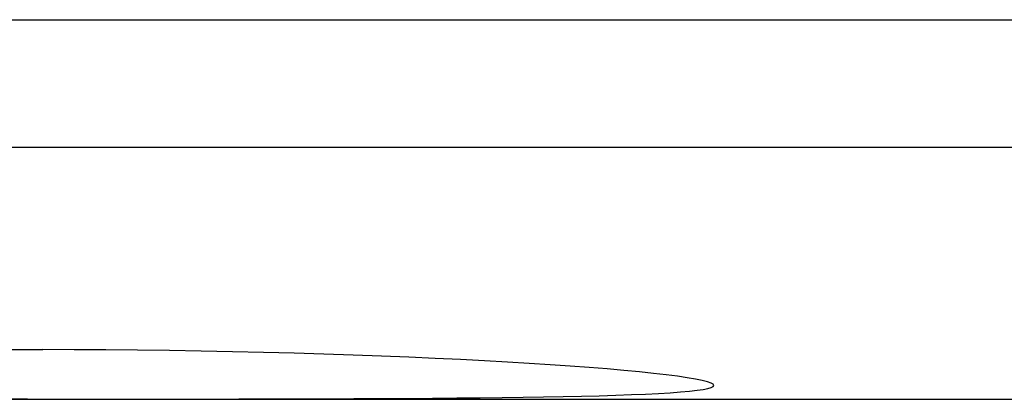
# Model space of a CAD drawing. Extents: x 0 to 1189, y 0 to 841.
# Drawn here: x 323 to 329, y 240 to 243 of the extents above; entities that cross this region are included whole.
import ezdxf

# ---------------------------------------------------------------- set-up
doc = ezdxf.new("R2010")
doc.units = 0
doc.header["$LTSCALE"] = 5
doc.header["$MEASUREMENT"] = 0
doc.layers.add('13000_TOP', color=7, linetype='CONTINUOUS')

msp = doc.modelspace()

# ---------------------------------------------------------------- linework, layer by layer
at = {"layer": '13000_TOP', "color": 7, "linetype": 'Continuous', "lineweight": 25}
for p, q in [((253.25197, 242.591309), (393.241972, 242.591309)), ((253.25197, 241.800705), (393.241972, 241.800705)), ((323.150963, 240.546783), (323.342983, 240.546783)), ((323.536905, 240.546181), (323.342983, 240.546783)), ((323.732641, 240.54496), (323.536905, 240.546181)), ((323.929321, 240.543114), (323.732641, 240.54496)), ((324.12608, 240.540627), (323.929321, 240.543114)), ((324.322077, 240.537506), (324.12608, 240.540627)), ((324.516514, 240.533768), (324.322077, 240.537506)), ((324.708595, 240.529434), (324.516514, 240.533768)), ((324.897528, 240.524536), (324.708595, 240.529434)), ((325.082636, 240.519096), (324.897528, 240.524536)), ((325.263293, 240.513153), (325.082636, 240.519096)), ((325.438837, 240.506752), (325.263293, 240.513153)), ((325.608602, 240.499954), (325.438837, 240.506752)), ((325.771951, 240.49279), (325.608602, 240.499954)), ((325.928385, 240.485344), (325.771951, 240.49279)), ((326.077449, 240.477661), (325.928385, 240.485344)), ((326.218688, 240.469811), (326.077449, 240.477661)), ((326.352898, 240.461769), (326.218688, 240.469811)), ((326.482422, 240.45343), (326.352898, 240.461769)), ((326.606621, 240.444824), (326.482422, 240.45343)), ((326.72473, 240.436012), (326.606621, 240.444824)), ((326.835991, 240.427032), (326.72473, 240.436012)), ((326.939815, 240.417946), (326.835991, 240.427032)), ((327.035739, 240.408814), (326.939815, 240.417946)), ((327.123308, 240.399681), (327.035739, 240.408814)), ((327.202072, 240.39061), (327.123308, 240.399681)), ((327.271744, 240.381638), (327.202072, 240.39061)), ((327.332176, 240.372818), (327.271744, 240.381638)), ((327.383223, 240.364189), (327.332176, 240.372818)), ((327.424737, 240.355804), (327.383223, 240.364189)), ((327.392973, 240.294922), (327.430925, 240.300514)), ((327.456671, 240.347702), (327.424737, 240.355804)), ((327.430925, 240.300514), (327.460114, 240.306389)), ((327.479208, 240.339905), (327.456671, 240.347702)), ((327.460114, 240.306389), (327.480721, 240.312508)), ((327.492568, 240.332443), (327.479208, 240.339905)), ((327.480721, 240.312508), (327.492943, 240.31884)), ((327.496973, 240.325356), (327.492568, 240.332443)), ((327.492943, 240.31884), (327.496973, 240.325356)), ((253.25197, 240.238815), (393.241972, 240.238815)), ((323.246973, 240.239937), (323.062681, 240.23996)), ((323.246973, 240.239937), (323.431265, 240.23996)), ((323.431265, 240.23996), (323.617655, 240.240006)), ((323.617655, 240.240006), (323.805384, 240.240097)), ((323.805384, 240.240097), (323.993692, 240.240227)), ((323.993692, 240.240227), (324.181822, 240.24041)), ((324.181822, 240.24041), (324.369053, 240.240646)), ((324.369053, 240.240646), (324.554687, 240.240952)), ((324.554687, 240.240952), (324.738029, 240.241325)), ((324.738029, 240.241325), (324.918386, 240.241791)), ((324.918386, 240.241791), (325.09519, 240.242355)), ((325.09519, 240.242355), (325.267883, 240.243027)), ((325.267883, 240.243027), (325.435884, 240.24382)), ((325.435884, 240.24382), (325.598611, 240.244759)), ((325.598611, 240.244759), (325.755498, 240.245834)), ((325.755498, 240.245834), (325.906101, 240.24707)), ((325.906101, 240.24707), (326.050019, 240.248474)), ((326.050019, 240.248474), (326.186854, 240.250046)), ((326.186854, 240.250046), (326.31671, 240.251793)), ((326.31671, 240.251793), (326.44208, 240.253777)), ((326.44208, 240.253777), (326.562794, 240.256012)), ((326.562794, 240.256012), (326.678178, 240.258522)), ((326.678178, 240.258522), (326.787558, 240.261314)), ((326.787558, 240.261314), (326.890328, 240.264412)), ((326.890328, 240.264412), (326.98606, 240.267815)), ((326.98606, 240.267815), (327.074353, 240.27153)), ((327.074353, 240.27153), (327.154804, 240.275566)), ((327.154804, 240.275566), (327.227049, 240.27993)), ((327.227049, 240.27993), (327.29091, 240.284615)), ((327.29091, 240.284615), (327.34626, 240.289619)), ((327.34626, 240.289619), (327.392973, 240.294922))]:
    msp.add_line(p, q, dxfattribs=at)

doc.saveas('drawing.dxf')
